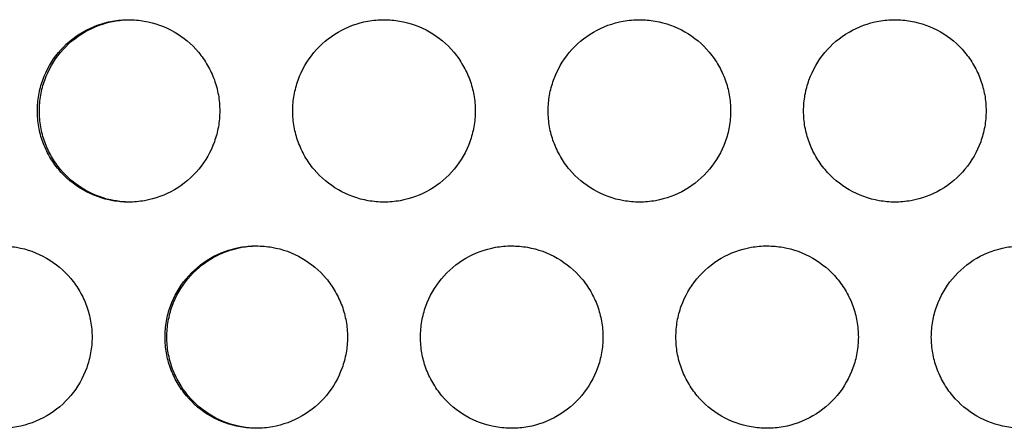
# Model space of a CAD drawing. Extents: x 6 to 291, y 6 to 205.
# Drawn here: x 35 to 38, y 59 to 60 of the extents above; entities that cross this region are included whole.
import ezdxf

# ---------------------------------------------------------------- set-up
doc = ezdxf.new("R2010")
doc.units = 0
doc.header["$MEASUREMENT"] = 0
doc.layers.add('3面図', color=6, linetype='Continuous')

# ---------------------------------------------------------------- blocks, each defined once
blk = doc.blocks.new('AI9-BLK1')
at = {"layer": '3面図', "color": 7}
for points, knots in [([(-32.1971, 2.4798), (-32.1971, 2.4942), (-32.1959, 2.5087), (-32.1935, 2.5232), (-32.1911, 2.5373), (-32.1873, 2.5511), (-32.1824, 2.5645), (-32.1726, 2.5917), (-32.158, 2.6172), (-32.1396, 2.6396), (-32.1208, 2.662), (-32.098, 2.6813), (-32.0729, 2.6958), (-32.0477, 2.7106), (-32.02, 2.7206), (-31.9914, 2.7258), (-31.9768, 2.7285), (-31.962, 2.7299), (-31.9473, 2.7299)], [0, 0, 0, 0, 1, 1, 1, 2, 2, 2, 3, 3, 3, 4, 4, 4, 5, 5, 5, 6, 6, 6, 6]), ([(-32.1917, 2.4798), (-32.1917, 2.4942), (-32.1905, 2.5087), (-32.188, 2.5232), (-32.1855, 2.5373), (-32.1819, 2.5511), (-32.1769, 2.5645), (-32.1673, 2.5917), (-32.1526, 2.6172), (-32.134, 2.6396), (-32.1154, 2.662), (-32.0929, 2.6813), (-32.0677, 2.6958), (-32.0424, 2.7106), (-32.0147, 2.7206), (-31.9862, 2.7258), (-31.9733, 2.7282), (-31.9602, 2.7295), (-31.9471, 2.7299)], [0, 0, 0, 0, 1, 1, 1, 2, 2, 2, 3, 3, 3, 4, 4, 4, 5, 5, 5, 6, 6, 6, 6]), ([(-31.9473, 2.7299), (-31.9328, 2.7299), (-31.9184, 2.7285), (-31.9043, 2.7261), (-31.8755, 2.7209), (-31.8478, 2.7109), (-31.8224, 2.6965), (-31.7971, 2.682), (-31.7744, 2.6631), (-31.7558, 2.6407), (-31.7463, 2.6293), (-31.738, 2.6172), (-31.7308, 2.6045), (-31.7234, 2.5917), (-31.7172, 2.5787), (-31.7122, 2.5649), (-31.7074, 2.5514), (-31.7036, 2.5373), (-31.7012, 2.5235), (-31.6986, 2.5091), (-31.6974, 2.4946), (-31.6974, 2.4798)], [0, 0, 0, 0, 1, 1, 1, 2, 2, 2, 3, 3, 3, 4, 4, 4, 5, 5, 5, 6, 6, 6, 7, 7, 7, 7]), ([(-31.4972, 2.4798), (-31.4972, 2.4942), (-31.496, 2.5091), (-31.4934, 2.5232), (-31.491, 2.5373), (-31.4874, 2.5511), (-31.4826, 2.5645), (-31.4728, 2.5917), (-31.4581, 2.6172), (-31.4395, 2.6396), (-31.4209, 2.662), (-31.3982, 2.6813), (-31.3728, 2.6958), (-31.3477, 2.7106), (-31.32, 2.7206), (-31.2914, 2.7258), (-31.2769, 2.7285), (-31.2621, 2.7299), (-31.2473, 2.7299)], [0, 0, 0, 0, 1, 1, 1, 2, 2, 2, 3, 3, 3, 4, 4, 4, 5, 5, 5, 6, 6, 6, 6]), ([(-31.2473, 2.7299), (-31.233, 2.7299), (-31.2183, 2.7285), (-31.2044, 2.7261), (-31.1756, 2.7209), (-31.1477, 2.7109), (-31.1226, 2.6965), (-31.0972, 2.682), (-31.0745, 2.6631), (-31.0559, 2.6407), (-31.0464, 2.6293), (-31.0382, 2.6172), (-31.0308, 2.6045), (-31.0235, 2.5917), (-31.0173, 2.5787), (-31.0123, 2.5649), (-31.0073, 2.5514), (-31.0037, 2.5373), (-31.0011, 2.5235), (-30.9985, 2.5091), (-30.9973, 2.4946), (-30.9973, 2.4798)], [0, 0, 0, 0, 1, 1, 1, 2, 2, 2, 3, 3, 3, 4, 4, 4, 5, 5, 5, 6, 6, 6, 7, 7, 7, 7]), ([(-30.7973, 2.4798), (-30.7972, 2.4942), (-30.7961, 2.5091), (-30.7936, 2.5232), (-30.7911, 2.5373), (-30.7875, 2.5511), (-30.7825, 2.5645), (-30.7727, 2.5917), (-30.7581, 2.6172), (-30.7395, 2.6396), (-30.7209, 2.662), (-30.6983, 2.6813), (-30.673, 2.6958), (-30.6478, 2.7106), (-30.6201, 2.7206), (-30.5915, 2.7258), (-30.5769, 2.7285), (-30.562, 2.7299), (-30.5472, 2.7299)], [0, 0, 0, 0, 1, 1, 1, 2, 2, 2, 3, 3, 3, 4, 4, 4, 5, 5, 5, 6, 6, 6, 6]), ([(-30.5472, 2.7299), (-30.5329, 2.7299), (-30.5185, 2.7285), (-30.5043, 2.7261), (-30.4757, 2.7209), (-30.4478, 2.7109), (-30.4225, 2.6965), (-30.3972, 2.682), (-30.3746, 2.6631), (-30.356, 2.6407), (-30.3466, 2.6293), (-30.3381, 2.6172), (-30.3309, 2.6045), (-30.3236, 2.5917), (-30.3174, 2.5787), (-30.3124, 2.5649), (-30.3075, 2.5514), (-30.3037, 2.5373), (-30.3013, 2.5235), (-30.2987, 2.5091), (-30.2975, 2.4946), (-30.2975, 2.4798)], [0, 0, 0, 0, 1, 1, 1, 2, 2, 2, 3, 3, 3, 4, 4, 4, 5, 5, 5, 6, 6, 6, 7, 7, 7, 7]), ([(-30.0975, 2.4798), (-30.0973, 2.4942), (-30.0961, 2.5091), (-30.0937, 2.5232), (-30.0911, 2.5373), (-30.0875, 2.5511), (-30.0827, 2.5645), (-30.0727, 2.5917), (-30.0582, 2.6172), (-30.0396, 2.6396), (-30.0208, 2.662), (-29.9983, 2.6813), (-29.9729, 2.6958), (-29.948, 2.7106), (-29.9201, 2.7206), (-29.8915, 2.7258), (-29.877, 2.7285), (-29.8622, 2.7299), (-29.8474, 2.7299)], [0, 0, 0, 0, 1, 1, 1, 2, 2, 2, 3, 3, 3, 4, 4, 4, 5, 5, 5, 6, 6, 6, 6]), ([(-29.8474, 2.7299), (-29.8331, 2.7299), (-29.8186, 2.7285), (-29.8045, 2.7261), (-29.7757, 2.7209), (-29.748, 2.7109), (-29.7226, 2.6965), (-29.6973, 2.682), (-29.6748, 2.6631), (-29.6562, 2.6407), (-29.6467, 2.6293), (-29.6382, 2.6172), (-29.6308, 2.6045), (-29.6236, 2.5917), (-29.6174, 2.5787), (-29.6124, 2.5649), (-29.6076, 2.5514), (-29.6038, 2.5373), (-29.6012, 2.5235), (-29.5988, 2.5091), (-29.5976, 2.4946), (-29.5974, 2.4798)], [0, 0, 0, 0, 1, 1, 1, 2, 2, 2, 3, 3, 3, 4, 4, 4, 5, 5, 5, 6, 6, 6, 7, 7, 7, 7]), ([(-31.9473, 2.2297), (-31.9618, 2.2297), (-31.9761, 2.231), (-31.9904, 2.2338), (-32.019, 2.2386), (-32.0469, 2.2486), (-32.072, 2.2631), (-32.0974, 2.2779), (-32.1201, 2.2968), (-32.1387, 2.3189), (-32.1482, 2.3303), (-32.1566, 2.3423), (-32.1638, 2.3551), (-32.1711, 2.3678), (-32.1773, 2.3813), (-32.1824, 2.3947), (-32.1873, 2.4081), (-32.1911, 2.4219), (-32.1935, 2.4364), (-32.1959, 2.4505), (-32.1971, 2.4653), (-32.1971, 2.4798)], [0, 0, 0, 0, 1, 1, 1, 2, 2, 2, 3, 3, 3, 4, 4, 4, 5, 5, 5, 6, 6, 6, 7, 7, 7, 7]), ([(-31.9473, 2.23), (-31.9601, 2.23), (-31.9726, 2.2314), (-31.9852, 2.2338), (-32.0138, 2.2386), (-32.0417, 2.2486), (-32.0669, 2.2631), (-32.092, 2.2779), (-32.1147, 2.2968), (-32.1334, 2.3189), (-32.1428, 2.3303), (-32.1513, 2.3423), (-32.1585, 2.3551), (-32.1657, 2.3678), (-32.1719, 2.3813), (-32.1769, 2.3947), (-32.1819, 2.4081), (-32.1855, 2.4219), (-32.188, 2.4364), (-32.1905, 2.4505), (-32.1917, 2.4653), (-32.1917, 2.4798)], [0, 0, 0, 0, 1, 1, 1, 2, 2, 2, 3, 3, 3, 4, 4, 4, 5, 5, 5, 6, 6, 6, 7, 7, 7, 7]), ([(-31.6974, 2.4798), (-31.6974, 2.4653), (-31.6986, 2.4505), (-31.7012, 2.4364), (-31.7036, 2.4222), (-31.7072, 2.4088), (-31.7122, 2.395), (-31.7218, 2.3678), (-31.7365, 2.3423), (-31.7551, 2.3199), (-31.7739, 2.2975), (-31.7964, 2.2782), (-31.8217, 2.2638), (-31.8469, 2.249), (-31.8746, 2.2386), (-31.9032, 2.2338), (-31.9179, 2.231), (-31.9325, 2.2297), (-31.9473, 2.2297)], [0, 0, 0, 0, 1, 1, 1, 2, 2, 2, 3, 3, 3, 4, 4, 4, 5, 5, 5, 6, 6, 6, 6]), ([(-31.2474, 2.2297), (-31.2617, 2.2297), (-31.2762, 2.231), (-31.2903, 2.2338), (-31.3189, 2.2386), (-31.3468, 2.2486), (-31.3722, 2.2631), (-31.3975, 2.2779), (-31.42, 2.2968), (-31.4386, 2.3189), (-31.4481, 2.3303), (-31.4566, 2.3423), (-31.464, 2.3551), (-31.4712, 2.3678), (-31.4772, 2.3813), (-31.4824, 2.3947), (-31.4872, 2.4081), (-31.491, 2.4219), (-31.4934, 2.4364), (-31.496, 2.4505), (-31.4972, 2.4653), (-31.4972, 2.4798)], [0, 0, 0, 0, 1, 1, 1, 2, 2, 2, 3, 3, 3, 4, 4, 4, 5, 5, 5, 6, 6, 6, 7, 7, 7, 7]), ([(-30.9973, 2.4798), (-30.9973, 2.4653), (-30.9985, 2.4505), (-31.0011, 2.4364), (-31.0035, 2.4222), (-31.0073, 2.4088), (-31.0121, 2.395), (-31.022, 2.3678), (-31.0366, 2.3423), (-31.0552, 2.3199), (-31.0738, 2.2975), (-31.0964, 2.2782), (-31.1219, 2.2638), (-31.147, 2.249), (-31.1748, 2.2386), (-31.2032, 2.2338), (-31.2178, 2.231), (-31.2326, 2.2297), (-31.2474, 2.2297)], [0, 0, 0, 0, 1, 1, 1, 2, 2, 2, 3, 3, 3, 4, 4, 4, 5, 5, 5, 6, 6, 6, 6]), ([(-30.5474, 2.2297), (-30.5619, 2.2297), (-30.5762, 2.231), (-30.5905, 2.2338), (-30.6191, 2.2386), (-30.647, 2.2486), (-30.6721, 2.2631), (-30.6974, 2.2779), (-30.7202, 2.2968), (-30.7388, 2.3189), (-30.7483, 2.3303), (-30.7567, 2.3423), (-30.7639, 2.3551), (-30.7712, 2.3678), (-30.7774, 2.3813), (-30.7824, 2.3947), (-30.7874, 2.4081), (-30.7911, 2.4219), (-30.7936, 2.4364), (-30.7961, 2.4505), (-30.7973, 2.4653), (-30.7973, 2.4798)], [0, 0, 0, 0, 1, 1, 1, 2, 2, 2, 3, 3, 3, 4, 4, 4, 5, 5, 5, 6, 6, 6, 7, 7, 7, 7]), ([(-30.2975, 2.4798), (-30.2975, 2.4653), (-30.2987, 2.4505), (-30.3013, 2.4364), (-30.3037, 2.4222), (-30.3073, 2.4088), (-30.3123, 2.395), (-30.3221, 2.3678), (-30.3367, 2.3423), (-30.3553, 2.3199), (-30.3739, 2.2975), (-30.3965, 2.2782), (-30.4218, 2.2638), (-30.447, 2.249), (-30.4747, 2.2386), (-30.5033, 2.2338), (-30.5179, 2.231), (-30.5328, 2.2297), (-30.5474, 2.2297)], [0, 0, 0, 0, 1, 1, 1, 2, 2, 2, 3, 3, 3, 4, 4, 4, 5, 5, 5, 6, 6, 6, 6]), ([(-29.8475, 2.2297), (-29.8618, 2.2297), (-29.8763, 2.231), (-29.8904, 2.2338), (-29.9192, 2.2386), (-29.9471, 2.2486), (-29.9722, 2.2631), (-29.9976, 2.2779), (-30.0203, 2.2968), (-30.0387, 2.3189), (-30.0482, 2.3303), (-30.0566, 2.3423), (-30.0641, 2.3551), (-30.0713, 2.3678), (-30.0775, 2.3813), (-30.0825, 2.3947), (-30.0873, 2.4081), (-30.0911, 2.4219), (-30.0937, 2.4364), (-30.0963, 2.4505), (-30.0973, 2.4653), (-30.0975, 2.4798)], [0, 0, 0, 0, 1, 1, 1, 2, 2, 2, 3, 3, 3, 4, 4, 4, 5, 5, 5, 6, 6, 6, 7, 7, 7, 7]), ([(-29.5974, 2.4798), (-29.5976, 2.4653), (-29.5988, 2.4505), (-29.6012, 2.4364), (-29.6038, 2.4222), (-29.6074, 2.4088), (-29.6122, 2.395), (-29.6221, 2.3678), (-29.6367, 2.3423), (-29.6553, 2.3199), (-29.6739, 2.2975), (-29.6966, 2.2782), (-29.722, 2.2638), (-29.7471, 2.249), (-29.7748, 2.2386), (-29.8034, 2.2338), (-29.8179, 2.231), (-29.8327, 2.2297), (-29.8475, 2.2297)], [0, 0, 0, 0, 1, 1, 1, 2, 2, 2, 3, 3, 3, 4, 4, 4, 5, 5, 5, 6, 6, 6, 6]), ([(-32.2972, 2.1098), (-32.2829, 2.1098), (-32.2684, 2.1084), (-32.2541, 2.106), (-32.2255, 2.1012), (-32.1976, 2.0912), (-32.1725, 2.0764), (-32.1471, 2.0619), (-32.1244, 2.0429), (-32.1058, 2.0209), (-32.0965, 2.0095), (-32.088, 1.9971), (-32.0806, 1.9844), (-32.0734, 1.972), (-32.0672, 1.9585), (-32.0622, 1.9451), (-32.0572, 1.9313), (-32.0536, 1.9175), (-32.0512, 1.9034), (-32.0486, 1.8889), (-32.0474, 1.8745), (-32.0472, 1.86)], [0, 0, 0, 0, 1, 1, 1, 2, 2, 2, 3, 3, 3, 4, 4, 4, 5, 5, 5, 6, 6, 6, 7, 7, 7, 7]), ([(-31.8472, 1.86), (-31.8472, 1.8745), (-31.8459, 1.8889), (-31.8434, 1.9034), (-31.841, 1.9175), (-31.8372, 1.931), (-31.8326, 1.9448), (-31.8226, 1.9716), (-31.808, 1.9975), (-31.7895, 2.0199), (-31.7708, 2.0423), (-31.7482, 2.0615), (-31.7229, 2.076), (-31.6977, 2.0908), (-31.67, 2.1008), (-31.6414, 2.106), (-31.6269, 2.1084), (-31.6121, 2.1101), (-31.5973, 2.1098)], [0, 0, 0, 0, 1, 1, 1, 2, 2, 2, 3, 3, 3, 4, 4, 4, 5, 5, 5, 6, 6, 6, 6]), ([(-31.8422, 1.86), (-31.8422, 1.8745), (-31.841, 1.8889), (-31.8385, 1.9034), (-31.836, 1.9175), (-31.8324, 1.931), (-31.8276, 1.9448), (-31.8178, 1.9716), (-31.8031, 1.9975), (-31.7847, 2.0199), (-31.7659, 2.0423), (-31.7434, 2.0615), (-31.718, 2.076), (-31.6931, 2.0908), (-31.6653, 2.1008), (-31.6367, 2.106), (-31.6237, 2.1084), (-31.6106, 2.1094), (-31.5973, 2.1098)], [0, 0, 0, 0, 1, 1, 1, 2, 2, 2, 3, 3, 3, 4, 4, 4, 5, 5, 5, 6, 6, 6, 6]), ([(-31.5973, 2.1098), (-31.5828, 2.1098), (-31.5684, 2.1084), (-31.5542, 2.106), (-31.5256, 2.1012), (-31.4977, 2.0912), (-31.4724, 2.0764), (-31.4473, 2.0619), (-31.4245, 2.0429), (-31.4059, 2.0209), (-31.3964, 2.0095), (-31.3882, 1.9971), (-31.3808, 1.9844), (-31.3735, 1.972), (-31.3672, 1.9585), (-31.3623, 1.9451), (-31.3573, 1.9313), (-31.3537, 1.9175), (-31.3511, 1.9034), (-31.3486, 1.8889), (-31.3475, 1.8745), (-31.3474, 1.86)], [0, 0, 0, 0, 1, 1, 1, 2, 2, 2, 3, 3, 3, 4, 4, 4, 5, 5, 5, 6, 6, 6, 7, 7, 7, 7]), ([(-31.1474, 1.86), (-31.1472, 1.8745), (-31.146, 1.8889), (-31.1436, 1.9034), (-31.141, 1.9175), (-31.1374, 1.931), (-31.1326, 1.9448), (-31.1227, 1.9716), (-31.1081, 1.9975), (-31.0895, 2.0199), (-31.0709, 2.0423), (-31.0481, 2.0615), (-31.023, 2.076), (-30.9978, 2.0908), (-30.9699, 2.1008), (-30.9413, 2.106), (-30.9269, 2.1084), (-30.9121, 2.1101), (-30.8973, 2.1098)], [0, 0, 0, 0, 1, 1, 1, 2, 2, 2, 3, 3, 3, 4, 4, 4, 5, 5, 5, 6, 6, 6, 6]), ([(-30.8973, 2.1098), (-30.883, 2.1098), (-30.8685, 2.1084), (-30.8542, 2.106), (-30.8258, 2.1012), (-30.7979, 2.0912), (-30.7724, 2.0764), (-30.7474, 2.0619), (-30.7247, 2.0429), (-30.7059, 2.0209), (-30.6966, 2.0095), (-30.6881, 1.9971), (-30.6807, 1.9844), (-30.6735, 1.972), (-30.6673, 1.9585), (-30.6623, 1.9451), (-30.6575, 1.9313), (-30.6537, 1.9175), (-30.6513, 1.9034), (-30.6487, 1.8889), (-30.6475, 1.8745), (-30.6473, 1.86)], [0, 0, 0, 0, 1, 1, 1, 2, 2, 2, 3, 3, 3, 4, 4, 4, 5, 5, 5, 6, 6, 6, 7, 7, 7, 7]), ([(-30.4475, 1.86), (-30.4472, 1.8745), (-30.4461, 1.8889), (-30.4437, 1.9034), (-30.4411, 1.9175), (-30.4375, 1.931), (-30.4327, 1.9448), (-30.4229, 1.9716), (-30.4082, 1.9975), (-30.3896, 2.0199), (-30.3708, 2.0423), (-30.3481, 2.0615), (-30.323, 2.076), (-30.2978, 2.0908), (-30.2701, 2.1008), (-30.2415, 2.106), (-30.2268, 2.1084), (-30.2122, 2.1101), (-30.1974, 2.1098)], [0, 0, 0, 0, 1, 1, 1, 2, 2, 2, 3, 3, 3, 4, 4, 4, 5, 5, 5, 6, 6, 6, 6]), ([(-30.1974, 2.1098), (-30.1829, 2.1098), (-30.1686, 2.1084), (-30.1543, 2.106), (-30.1257, 2.1012), (-30.098, 2.0912), (-30.0725, 2.0764), (-30.0473, 2.0619), (-30.0248, 2.0429), (-30.006, 2.0209), (-29.9967, 2.0095), (-29.9883, 1.9971), (-29.9809, 1.9844), (-29.9736, 1.972), (-29.9672, 1.9585), (-29.9624, 1.9451), (-29.9576, 1.9313), (-29.9538, 1.9175), (-29.9512, 1.9034), (-29.9488, 1.8889), (-29.9476, 1.8745), (-29.9474, 1.86)], [0, 0, 0, 0, 1, 1, 1, 2, 2, 2, 3, 3, 3, 4, 4, 4, 5, 5, 5, 6, 6, 6, 7, 7, 7, 7]), ([(-29.7475, 1.86), (-29.7473, 1.8745), (-29.7461, 1.8889), (-29.7437, 1.9034), (-29.7411, 1.9175), (-29.7375, 1.931), (-29.7326, 1.9448), (-29.7228, 1.9716), (-29.7082, 1.9975), (-29.6897, 2.0199), (-29.671, 2.0423), (-29.6482, 2.0615), (-29.6231, 2.076), (-29.5979, 2.0908), (-29.5702, 2.1008), (-29.5416, 2.106), (-29.527, 2.1084), (-29.5122, 2.1101), (-29.4975, 2.1098)], [0, 0, 0, 0, 1, 1, 1, 2, 2, 2, 3, 3, 3, 4, 4, 4, 5, 5, 5, 6, 6, 6, 6]), ([(-32.0472, 1.86), (-32.0474, 1.8455), (-32.0486, 1.8307), (-32.0512, 1.8166), (-32.0536, 1.8025), (-32.0572, 1.7887), (-32.062, 1.7753), (-32.0719, 1.748), (-32.0865, 1.7225), (-32.1051, 1.7002), (-32.1239, 1.6778), (-32.1464, 1.6581), (-32.1716, 1.644), (-32.1969, 1.6292), (-32.2245, 1.6189), (-32.2531, 1.6137), (-32.2677, 1.6113), (-32.2825, 1.6099), (-32.2972, 1.6099)], [0, 0, 0, 0, 1, 1, 1, 2, 2, 2, 3, 3, 3, 4, 4, 4, 5, 5, 5, 6, 6, 6, 6]), ([(-31.5973, 1.6099), (-31.6118, 1.6099), (-31.6261, 1.6113), (-31.6404, 1.6137), (-31.669, 1.6189), (-31.6969, 1.6285), (-31.7222, 1.6433), (-31.7473, 1.6578), (-31.7701, 1.6767), (-31.7887, 1.6991), (-31.7981, 1.7105), (-31.8066, 1.7225), (-31.8138, 1.7353), (-31.8211, 1.748), (-31.8274, 1.7611), (-31.8324, 1.7746), (-31.8372, 1.7883), (-31.841, 1.8021), (-31.8434, 1.8163), (-31.8459, 1.8307), (-31.8472, 1.8452), (-31.8472, 1.86)], [0, 0, 0, 0, 1, 1, 1, 2, 2, 2, 3, 3, 3, 4, 4, 4, 5, 5, 5, 6, 6, 6, 7, 7, 7, 7]), ([(-31.5973, 1.6099), (-31.6102, 1.6102), (-31.623, 1.6113), (-31.6357, 1.6137), (-31.6643, 1.6189), (-31.6922, 1.6285), (-31.7174, 1.6433), (-31.7427, 1.6578), (-31.7652, 1.6767), (-31.7838, 1.6991), (-31.7933, 1.7105), (-31.8018, 1.7225), (-31.8088, 1.7353), (-31.8162, 1.748), (-31.8224, 1.7611), (-31.8274, 1.7746), (-31.8324, 1.7883), (-31.836, 1.8021), (-31.8385, 1.8163), (-31.841, 1.8307), (-31.8422, 1.8452), (-31.8422, 1.86)], [0, 0, 0, 0, 1, 1, 1, 2, 2, 2, 3, 3, 3, 4, 4, 4, 5, 5, 5, 6, 6, 6, 7, 7, 7, 7]), ([(-31.3474, 1.86), (-31.3475, 1.8455), (-31.3486, 1.8307), (-31.3511, 1.8166), (-31.3537, 1.8021), (-31.3573, 1.7887), (-31.3622, 1.7753), (-31.3718, 1.748), (-31.3866, 1.7225), (-31.4051, 1.7002), (-31.4238, 1.6778), (-31.4464, 1.6581), (-31.4717, 1.644), (-31.4969, 1.6292), (-31.5246, 1.6189), (-31.5532, 1.6137), (-31.5677, 1.6113), (-31.5825, 1.6099), (-31.5973, 1.6099)], [0, 0, 0, 0, 1, 1, 1, 2, 2, 2, 3, 3, 3, 4, 4, 4, 5, 5, 5, 6, 6, 6, 6]), ([(-30.8974, 1.6099), (-30.9119, 1.6099), (-30.9262, 1.6113), (-30.9405, 1.6137), (-30.9691, 1.6189), (-30.9968, 1.6285), (-31.0223, 1.6433), (-31.0475, 1.6578), (-31.07, 1.6767), (-31.0888, 1.6991), (-31.0981, 1.7105), (-31.1065, 1.7225), (-31.1139, 1.7353), (-31.1212, 1.748), (-31.1274, 1.7611), (-31.1324, 1.7746), (-31.1374, 1.7883), (-31.141, 1.8021), (-31.1436, 1.8163), (-31.146, 1.8307), (-31.1472, 1.8452), (-31.1474, 1.86)], [0, 0, 0, 0, 1, 1, 1, 2, 2, 2, 3, 3, 3, 4, 4, 4, 5, 5, 5, 6, 6, 6, 7, 7, 7, 7]), ([(-30.6473, 1.86), (-30.6475, 1.8455), (-30.6487, 1.8307), (-30.6513, 1.8166), (-30.6537, 1.8021), (-30.6573, 1.7887), (-30.6621, 1.7753), (-30.6719, 1.748), (-30.6866, 1.7225), (-30.7052, 1.7002), (-30.724, 1.6778), (-30.7465, 1.6581), (-30.7717, 1.644), (-30.797, 1.6292), (-30.8247, 1.6189), (-30.8533, 1.6137), (-30.8678, 1.6113), (-30.8826, 1.6099), (-30.8974, 1.6099)], [0, 0, 0, 0, 1, 1, 1, 2, 2, 2, 3, 3, 3, 4, 4, 4, 5, 5, 5, 6, 6, 6, 6]), ([(-30.1974, 1.6099), (-30.2119, 1.6099), (-30.2263, 1.6113), (-30.2404, 1.6137), (-30.2692, 1.6189), (-30.2969, 1.6285), (-30.3223, 1.6433), (-30.3474, 1.6578), (-30.3702, 1.6767), (-30.3889, 1.6991), (-30.3982, 1.7101), (-30.4067, 1.7225), (-30.4141, 1.7353), (-30.4211, 1.748), (-30.4275, 1.7611), (-30.4325, 1.7746), (-30.4375, 1.7883), (-30.4411, 1.8021), (-30.4437, 1.8163), (-30.4461, 1.8307), (-30.4472, 1.8452), (-30.4475, 1.86)], [0, 0, 0, 0, 1, 1, 1, 2, 2, 2, 3, 3, 3, 4, 4, 4, 5, 5, 5, 6, 6, 6, 7, 7, 7, 7]), ([(-29.9474, 1.86), (-29.9476, 1.8455), (-29.9488, 1.8307), (-29.9512, 1.8166), (-29.9538, 1.8021), (-29.9574, 1.7887), (-29.9623, 1.7753), (-29.9721, 1.748), (-29.9867, 1.7225), (-30.0053, 1.7002), (-30.0239, 1.6778), (-30.0467, 1.6581), (-30.0718, 1.644), (-30.097, 1.6292), (-30.1249, 1.6189), (-30.1535, 1.6137), (-30.1679, 1.6113), (-30.1827, 1.6099), (-30.1974, 1.6099)], [0, 0, 0, 0, 1, 1, 1, 2, 2, 2, 3, 3, 3, 4, 4, 4, 5, 5, 5, 6, 6, 6, 6]), ([(-29.4975, 1.6099), (-29.5118, 1.6099), (-29.5264, 1.6113), (-29.5406, 1.6137), (-29.5692, 1.6189), (-29.5971, 1.6285), (-29.6224, 1.6433), (-29.6475, 1.6578), (-29.6703, 1.6767), (-29.6889, 1.6991), (-29.6984, 1.7101), (-29.7066, 1.7225), (-29.714, 1.7353), (-29.7213, 1.748), (-29.7276, 1.7611), (-29.7325, 1.7746), (-29.7375, 1.7883), (-29.7411, 1.8021), (-29.7437, 1.8163), (-29.7461, 1.8307), (-29.7473, 1.8452), (-29.7475, 1.86)], [0, 0, 0, 0, 1, 1, 1, 2, 2, 2, 3, 3, 3, 4, 4, 4, 5, 5, 5, 6, 6, 6, 7, 7, 7, 7])]:
    blk.add_open_spline(points, degree=3, knots=knots, dxfattribs=at)

msp = doc.modelspace()

# ---------------------------------------------------------------- block references
at = {"layer": '3面図', "color": 7}
msp.add_blockref('AI9-BLK1', (67.5729, 57.0808), dxfattribs=at)

doc.saveas('drawing.dxf')
